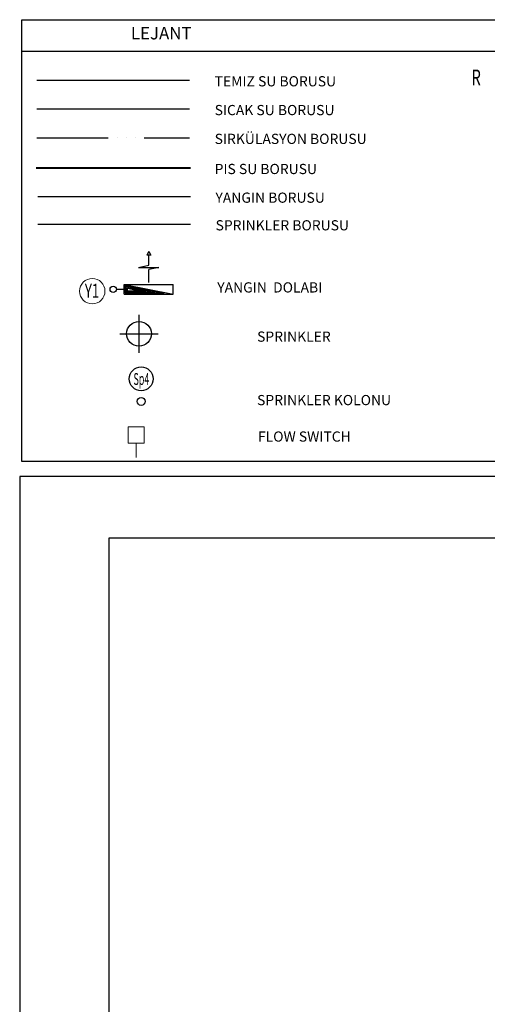
# Model space of a CAD drawing. Extents: x -18642 to 45617, y -1448 to 3035.
# Drawn here: x 38556 to 39027, y 974 to 1968 of the extents above; entities that cross this region are included whole.
import ezdxf
from ezdxf.enums import TextEntityAlignment as Align

# ---------------------------------------------------------------- set-up
doc = ezdxf.new("R2010")
doc.units = 0
doc.header["$LTSCALE"] = 30
doc.header["$MEASUREMENT"] = 0
doc.linetypes.add('ACAD_ISO06W100', pattern=[36, 24, -3, 0, -3, 0, -3, 0, -3])
doc.linetypes.add('HIDDEN', pattern=[9.525, 6.35, -3.175])
for name, color, linetype in [('0S', 7, 'Continuous'), ('3', 2, 'Continuous'), ('AUDIT_D_040124092853-0', 2, 'Continuous'), ('BAŞLIK', 1, 'Continuous'), ('t-sirkülasyon', 7, 'ACAD_ISO06W100'), ('t-sprinkkolon', 5, 'Continuous'), ('t-sprinkler', 2, 'Sprinkler'), ('t-sprinkler-hat', 91, 'Sprinkler'), ('yanginkolon', 2, 'Continuous')]:
    doc.layers.add(name, color=color, linetype=linetype)
for name, color, linetype, lineweight in [('pissu', 3, 'PİS_WATER_SUPPLY', 40), ('SICAK SU', 1, 'HIDDEN', 25), ('soğuk su', 4, 'Continuous', 25), ('t-yangin', 5, 'YANGIN', 25), ('TES YAZI', 30, 'Continuous', 13), ('VANA', 3, 'Continuous', 0)]:
    doc.layers.add(name, color=color, linetype=linetype, lineweight=lineweight)
doc.styles.add('ROMANS', font='tromans.shx', dxfattribs={"width": 0.75, "height": 0.003})
doc.styles.get("Standard").update_dxf_attribs({"font": 'ARIAL.TTF', "width": 0.7})
doc.styles.add('TSIMPLEX', font='tromans.shx', dxfattribs={"width": 0.5})
doc.styles.add('YAZI2', font='wturkce.shx', dxfattribs={"height": 20})
doc.linetypes.add('PİS_WATER_SUPPLY', pattern='A,0.6,0,[">",Standard,S=0.12,R=0,X=0.15,Y=-0.06],-0.2', length=0.8)
doc.linetypes.add('Sprinkler', pattern='A,1.5,-0.15,["Sp",Standard,S=0.2,R=0,X=-0.05,Y=-0.05],-0.35', length=2)
doc.linetypes.add('YANGIN', pattern='A,0.5,-0.1,["Y",Standard,S=0.1,R=0,X=-0.1,Y=-0.05],0', length=0.6)

msp = doc.modelspace()

# ---------------------------------------------------------------- linework, layer by layer
at = {"layer": '0S', "color": 5, "linetype": 'Continuous'}
for p, q in [((38555.58, 1507.31), (38555.58, 41.32)), ((41884.93, 1507.31), (38555.58, 1507.31))]:
    msp.add_line(p, q, dxfattribs=at)
at = {"layer": '3', "color": 5}
msp.add_lwpolyline([(38645.39, 1444.9), (38645.39, 216.16), (39590.34, 216.16), (39590.34, 1444.9)], close=True, dxfattribs=at)
at = {"layer": 'BAŞLIK'}
for p, q in [((38557.58, 1968.29), (39365.87, 1968.29)), ((38557.58, 1522.33), (38557.58, 1968.29)), ((39365.87, 1936.29), (38557.58, 1936.29)), ((39448.2, 1522.33), (38557.58, 1522.33))]:
    msp.add_line(p, q, dxfattribs=at)
at = {"layer": 'pissu'}
msp.add_line((38572.09, 1818.88), (38727.84, 1818.88), dxfattribs=at)
at = {"layer": 'SICAK SU'}
msp.add_line((38572.89, 1878.21), (38726.99, 1878.21), dxfattribs=at)
at = {"layer": 'soğuk su', "ltscale": 0.03}
msp.add_line((38572.89, 1907.28), (38726.99, 1907.28), dxfattribs=at)
at = {"layer": 't-sirkülasyon', "ltscale": 0.1}
msp.add_line((38572.89, 1849.15), (38726.99, 1849.15), dxfattribs=at)
at = {"layer": 't-sprinkkolon', "color": 5}
msp.add_circle((38678.13, 1605.8, 2.63), 12, dxfattribs=at)
at = {"layer": 't-sprinkkolon', "color": 6}
msp.add_circle((38678.15, 1583.05), 4, dxfattribs=at)
at = {"layer": 't-sprinkler', "color": 6, "linetype": 'Continuous'}
for p, q in [((38675.95, 1631.97), (38675.95, 1670.53)), ((38656.67, 1651.25), (38695.23, 1651.25))]:
    msp.add_line(p, q, dxfattribs=at)
msp.add_circle((38675.95, 1651.25), 12.48, dxfattribs=at)
at = {"layer": 't-sprinkler-hat', "color": 91}
msp.add_line((38573.73, 1761.91), (38727.84, 1761.91), dxfattribs=at)
at = {"layer": 't-yangin', "ltscale": 2}
msp.add_line((38573.73, 1789.81), (38727.84, 1789.81), dxfattribs=at)
at = {"layer": 't-yangin', "color": 2, "linetype": 'Continuous'}
for p, q in [((38685.82, 1734.48), (38683.82, 1730.49)), ((38687.81, 1730.49), (38683.82, 1730.49)), ((38685.75, 1720.56), (38685.75, 1730.47)), ((38685.82, 1734.48), (38687.81, 1730.49)), ((38675.46, 1718.29), (38685.75, 1720.56)), ((38675.46, 1718.29), (38696.02, 1718.29)), ((38696.02, 1718.29), (38685.76, 1716.02)), ((38685.76, 1703.19), (38685.76, 1716.02)), ((38661.1, 1700.98), (38710.49, 1691.2)), ((38662.01, 1692.14), (38662.02, 1700.07)), ((38662.02, 1700.07), (38701.23, 1692.13)), ((38661.09, 1696.09), (38653.12, 1696.09)), ((38701.23, 1692.13), (38662.01, 1692.14)), ((38662.94, 1698.94), (38691.98, 1693.06)), ((38662.94, 1693.07), (38662.94, 1698.94)), ((38691.98, 1693.06), (38662.94, 1693.07)), ((38663.86, 1694), (38663.87, 1697.81)), ((38682.72, 1693.99), (38663.86, 1694)), ((38663.87, 1697.81), (38682.72, 1693.99)), ((38664.33, 1697.24), (38678.09, 1694.45)), ((38664.33, 1694.46), (38664.33, 1697.24)), ((38678.09, 1694.45), (38664.33, 1694.46))]:
    msp.add_line(p, q, dxfattribs=at)
at = {"layer": 't-yangin', "color": 240, "linetype": 'Continuous'}
for p, q in [((38661.08, 1691.2), (38661.1, 1700.98)), ((38661.1, 1700.98), (38710.49, 1700.98)), ((38710.49, 1691.2), (38710.49, 1700.98)), ((38661.08, 1691.2), (38710.49, 1691.2))]:
    msp.add_line(p, q, dxfattribs=at)
at = {"layer": 'TES YAZI'}
msp.add_circle((38628.82, 1694.27), 12.8, dxfattribs=at)
at = {"layer": 'VANA', "color": 4}
msp.add_lwpolyline([(38673.06, 1526.34), (38673.06, 1540.95), (38664.91, 1540.95), (38664.91, 1557.25), (38681.21, 1557.25), (38681.21, 1540.95), (38673.06, 1540.95)], dxfattribs=at)
at = {"layer": 'yanginkolon', "linetype": 'Continuous'}
msp.add_circle((38649.92, 1696.09), 3.2, dxfattribs=at)

# ---------------------------------------------------------------- texts
at = {"layer": 'AUDIT_D_040124092853-0', "color": 7, "width": 0.7}
msp.add_text('R', height=16, dxfattribs=at).set_placement((39016.05, 1901.92), align=Align.CENTER)
at = {"layer": 'BAŞLIK', "color": 7, "style": 'TSIMPLEX'}
msp.add_text('LEJANT', height=12.499, dxfattribs=at).set_placement((38698.38, 1948.42), align=Align.CENTER)
at = {"layer": 'BAŞLIK', "color": 7, "style": 'YAZI2'}
for s, height, p in [('TEMIZ SU BORUSU', 10.2876, (38752.24, 1901)), ('SICAK SU BORUSU', 10.2876, (38752.24, 1871.93)), ('SIRKÜLASYON BORUSU', 10.2876, (38752.24, 1842.86)), ('PIS SU BORUSU', 10.2876, (38752.24, 1812.46)), ('YANGIN BORUSU', 10.2876, (38753.08, 1783.53)), ('SPRINKLER BORUSU', 10.2876, (38753.2, 1755.63)), ('YANGIN  DOLABI', 10.2876, (38754.89, 1692.93)), ('SPRINKLER', 10.288, (38795.06, 1643.27)), ('SPRINKLER KOLONU', 10.2876, (38795.06, 1579.21)), ('FLOW SWITCH', 10.2876, (38795.95, 1542.41))]:
    msp.add_text(s, height=height, dxfattribs=at).set_placement(p)
at = {"layer": 't-sprinkkolon', "color": 2, "width": 0.55}
msp.add_text('Sp4', height=12, dxfattribs=at).set_placement((38678.37, 1599.63, 2.63), align=Align.CENTER)
at = {"layer": 'TES YAZI', "style": 'ROMANS', "width": 0.7}
msp.add_text('Y1', height=14, dxfattribs=at).set_placement((38628.57, 1694.72), align=Align.MIDDLE_CENTER)

doc.saveas('drawing.dxf')
